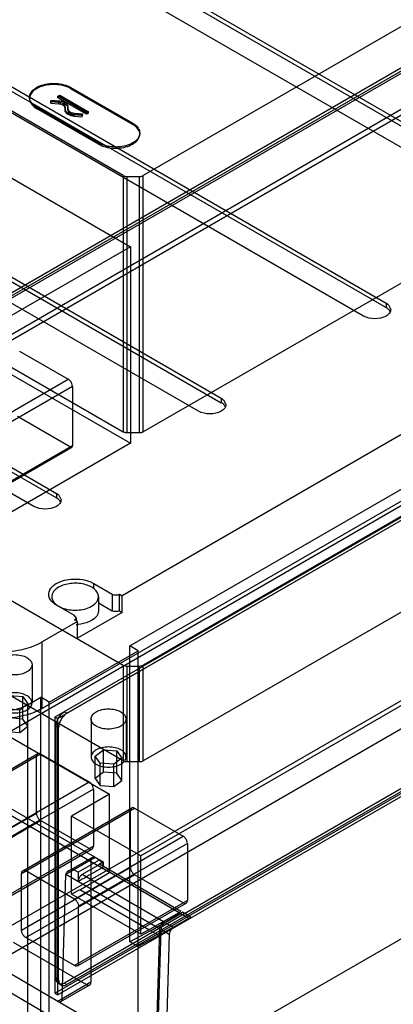
# Model space of a CAD drawing. Units: millimetres. Extents: x 91 to 702, y 284 to 823.
# Drawn here: x 298 to 362, y 441 to 610 of the extents above; entities that cross this region are included whole.
import ezdxf

# ---------------------------------------------------------------- set-up
doc = ezdxf.new("R2010")
doc.units = ezdxf.units.MM
doc.header["$LTSCALE"] = 71.961336
doc.layers.add('_1', color=7, linetype='CONTINUOUS')

msp = doc.modelspace()

# ---------------------------------------------------------------- linework, layer by layer
at = {"layer": '_1', "color": 7, "linetype": 'Continuous'}
for p, q in [((146.45, 476.51), (535.98, 701.4)), ((530.06, 689.82), (159.89, 476.1)), ((160.51, 477.48), (528.56, 689.97)), ((571.75, 659.07), (315.76, 511.27)), ((583.64, 654.5), (302.02, 491.91)), ((583.23, 653.45), (294.94, 487.01)), ((282.53, 639.46), (389.3, 577.82)), ((282.53, 638.69), (389.3, 577.04)), ((385.42, 575.58), (278.65, 637.22)), ((173.54, 491.62), (420.52, 634.21)), ((173.72, 491.31), (421.94, 634.62)), ((254.25, 623.13), (361.02, 561.49)), ((254.25, 622.36), (361.02, 560.71)), ((315.9, 583.38), (249.63, 621.64)), ((357.14, 559.25), (250.37, 620.89)), ((379.05, 617.84), (319.36, 583.38)), ((250.29, 609.74), (317.15, 571.14)), ((225.96, 606.8), (332.74, 545.16)), ((225.96, 606.03), (332.74, 544.38)), ((328.85, 542.92), (222.08, 604.56)), ((306.93, 598.27), (306.93, 598.48)), ((306.93, 598.48), (317.54, 592.35)), ((306.93, 598.27), (317.54, 592.15)), ((299.84, 596.78), (299.84, 596.58)), ((304.68, 596.97), (305.02, 597.16)), ((304.68, 596.72), (304.68, 596.97)), ((309.62, 594.12), (304.68, 596.97)), ((304.68, 596.72), (305.02, 596.92)), ((309.62, 593.87), (304.68, 596.72)), ((305.02, 596.92), (305.02, 597.16)), ((305.02, 597.16), (309.96, 594.31)), ((305.02, 596.92), (309.96, 594.07)), ((142.21, 365.47), (541.37, 595.92)), ((301.06, 595.09), (301.06, 594.88)), ((311.66, 588.96), (301.06, 595.09)), ((311.66, 588.76), (301.06, 594.88)), ((303.47, 596.03), (303.54, 596.31)), ((303.54, 596.06), (303.47, 595.79)), ((303.47, 595.79), (303.47, 596.03)), ((304.85, 595.91), (303.47, 596.03)), ((303.47, 595.79), (304.85, 595.66)), ((303.54, 596.06), (303.54, 596.31)), ((303.54, 596.31), (304.93, 596.18)), ((304.93, 595.94), (303.54, 596.06)), ((304.85, 595.66), (304.85, 595.91)), ((304.93, 595.94), (304.93, 596.18)), ((305.94, 594.85), (305.96, 595.13)), ((305.96, 594.89), (305.94, 594.61)), ((305.94, 594.61), (305.94, 594.85)), ((305.94, 594.82), (305.94, 594.57)), ((305.96, 595.16), (305.96, 594.91)), ((305.96, 594.89), (305.96, 595.13)), ((306.44, 595.12), (306.42, 594.84)), ((306.42, 594.6), (306.44, 594.88)), ((306.42, 594.6), (306.42, 594.84)), ((306.42, 594.82), (306.42, 594.57)), ((306.44, 595.16), (306.44, 594.91)), ((306.44, 594.88), (306.44, 595.12)), ((307.51, 593.54), (307.51, 593.79)), ((308.88, 593.69), (307.51, 593.79)), ((307.51, 593.54), (308.88, 593.45)), ((307.57, 593.82), (307.57, 594.07)), ((307.57, 594.07), (308.94, 593.97)), ((308.94, 593.72), (307.57, 593.82)), ((308.94, 593.97), (308.88, 593.69)), ((308.88, 593.45), (308.94, 593.72)), ((308.88, 593.45), (308.88, 593.69)), ((308.94, 593.72), (308.94, 593.97)), ((309.96, 594.31), (309.62, 594.12)), ((309.62, 593.87), (309.62, 594.12)), ((309.96, 594.07), (309.62, 593.87)), ((309.96, 594.07), (309.96, 594.31)), ((543.49, 592.25), (144.33, 361.79)), ((317.54, 592.35), (317.54, 592.15)), ((318.76, 590.66), (318.76, 590.45)), ((311.66, 588.76), (311.66, 588.96)), ((315.9, 583.38), (315.9, 539.37)), ((316.61, 539.2), (316.61, 583.21)), ((316.61, 583.21), (318.66, 583.21)), ((318.66, 583.21), (318.66, 539.2)), ((319.36, 539.37), (319.36, 583.38)), ((250.1, 577.36), (315.9, 539.37)), ((250.29, 576.02), (317.15, 537.42)), ((379.05, 573.83), (319.36, 539.37)), ((317.15, 571.14), (292.54, 556.94)), ((317.15, 571.14), (317.15, 537.42)), ((361.02, 561.49), (361.02, 560.71)), ((361.46, 561.16), (361.82, 560.37)), ((298.15, 553.24), (306.49, 548.42)), ((288.25, 537.89), (306.49, 548.42)), ((317.07, 502.65), (395.12, 547.71)), ((275.11, 545.77), (304.45, 528.83)), ((307.2, 547.19), (288.96, 536.66)), ((307.2, 547.19), (307.2, 536.99)), ((194.91, 545.7), (313.54, 477.21)), ((275.11, 544.99), (304.45, 528.05)), ((332.74, 545.16), (332.74, 544.38)), ((333.18, 544.83), (333.54, 544.04)), ((300.57, 526.59), (271.23, 543.53)), ((306.85, 536.78), (297.8, 542.01)), ((318.66, 539.2), (316.61, 539.2)), ((250.1, 537.35), (315.9, 499.36)), ((317.15, 537.42), (287.4, 520.25)), ((307.2, 536.99), (288.6, 526.25)), ((288.85, 526.23), (307.1, 536.76)), ((304.27, 490.47), (381.49, 535.05)), ((304.7, 490.22), (381.92, 534.81)), ((306.26, 491.09), (379.8, 533.55)), ((379.05, 533.82), (319.36, 499.36)), ((313.54, 463.74), (194.91, 532.23)), ((197.52, 531.96), (312.5, 465.58)), ((304.45, 528.83), (304.45, 528.05)), ((304.89, 528.5), (305.25, 527.71)), ((315.9, 482.91), (249.63, 521.17)), ((379.05, 517.37), (319.36, 482.91)), ((310.88, 512.45), (310.88, 513.35)), ((310.88, 513.35), (314, 511.55)), ((311.67, 511.09), (311.67, 508.64)), ((314, 511.55), (314, 508.69)), ((315.27, 508.69), (315.27, 511.55)), ((315.27, 511.55), (315.76, 511.27)), ((315.76, 508.41), (315.76, 511.27)), ((395.56, 510.85), (318.93, 466.6)), ((307.58, 507.85), (304.46, 509.65)), ((311.67, 510.04), (314, 508.69)), ((315.27, 508.69), (315.76, 508.41)), ((321.47, 431.9), (191.37, 507.5)), ((307.85, 507.48), (307.58, 507.85)), ((308.07, 506.83), (307.58, 507.11)), ((307.85, 507.48), (307.85, 506.96)), ((315.76, 508.41), (308.07, 503.97)), ((308.07, 506.83), (302.02, 503.34)), ((308.07, 503.97), (308.07, 506.83)), ((321.47, 428.63), (191.37, 504.23)), ((302.02, 491.91), (302.02, 503.34)), ((303.21, 493.01), (318.49, 501.83)), ((317.07, 451.85), (317.07, 502.65)), ((318.49, 501.83), (317.07, 502.65)), ((318.49, 451.03), (318.49, 501.83)), ((300.28, 499.42), (300.28, 492.88)), ((315.9, 499.36), (315.9, 482.91)), ((316.61, 482.74), (316.61, 499.19)), ((316.61, 499.19), (318.66, 499.19)), ((318.66, 499.19), (318.66, 482.74)), ((319.36, 482.91), (319.36, 499.36)), ((296.4, 494.12), (298.68, 493.94)), ((298.68, 493.94), (299.57, 492.71)), ((298.68, 490.1), (298.68, 493.94)), ((299.54, 492.52), (301.79, 493.83)), ((301.79, 399.93), (301.79, 493.83)), ((303.21, 493.01), (301.79, 493.83)), ((298.16, 491.65), (295.87, 491.83)), ((299.57, 492.71), (298.16, 491.65)), ((299.54, 398.63), (299.54, 492.52)), ((299.57, 488.87), (299.57, 492.71)), ((303.21, 399.11), (303.21, 493.01)), ((298.68, 490.1), (296.4, 490.28)), ((298.16, 487.81), (298.16, 491.65)), ((299.57, 488.87), (298.68, 490.1)), ((304.27, 443.04), (304.27, 490.47)), ((304.27, 490.47), (304.7, 490.22)), ((304.7, 442.79), (304.7, 490.22)), ((306.26, 491.09), (305.83, 491.33)), ((310.4, 490.11), (310.4, 483.58)), ((316.4, 490.11), (316.4, 483.58)), ((298.16, 487.81), (299.57, 488.87)), ((304.42, 445.61), (304.42, 488.88)), ((304.42, 488.88), (304.84, 488.64)), ((304.84, 445.36), (304.84, 488.64)), ((295.87, 487.99), (298.16, 487.81)), ((381.49, 487.62), (304.27, 443.04)), ((381.92, 487.38), (304.7, 442.79)), ((379.37, 487.25), (305.83, 444.79)), ((379.8, 487.01), (306.26, 444.55)), ((282.37, 472.93), (301.75, 484.11)), ((282.58, 473.39), (301.25, 484.16)), ((301.04, 473.91), (301.04, 483.71)), ((301.75, 484.11), (310.09, 479.3)), ((311.11, 483.75), (312.52, 484.81)), ((311.99, 482.52), (311.11, 483.75)), ((311.11, 479.91), (311.11, 483.75)), ((312.52, 480.97), (312.52, 484.81)), ((312.52, 484.81), (314.81, 484.63)), ((315.69, 483.4), (314.28, 482.34)), ((314.81, 484.63), (315.69, 483.4)), ((314.81, 480.8), (314.81, 484.63)), ((315.69, 479.56), (315.69, 483.4)), ((311.99, 478.68), (311.99, 482.52)), ((314.28, 482.34), (311.99, 482.52)), ((314.28, 478.51), (314.28, 482.34)), ((318.66, 482.74), (316.61, 482.74)), ((312.52, 480.97), (311.11, 479.91)), ((311.11, 479.91), (311.99, 478.68)), ((314.81, 480.8), (312.52, 480.97)), ((315.69, 479.56), (314.81, 480.8)), ((291.42, 468.52), (310.09, 479.3)), ((311.99, 478.68), (314.28, 478.51)), ((314.28, 478.51), (315.69, 479.56)), ((310.8, 478.07), (292.13, 467.29)), ((313.54, 477.21), (307.05, 473.46)), ((310.8, 478.07), (310.8, 468.27)), ((313.54, 463.74), (313.54, 477.21)), ((298.49, 463.62), (317.87, 474.81)), ((298.7, 464.08), (317.37, 474.86)), ((317.87, 474.81), (326.21, 469.99)), ((301.04, 473.91), (282.37, 463.13)), ((318.93, 466.6), (307.05, 473.46)), ((307.05, 460.04), (307.05, 473.46)), ((317.16, 464.6), (317.16, 474.4)), ((283.08, 461.91), (301.75, 472.68)), ((310.09, 467.87), (301.75, 472.68)), ((307.55, 459.21), (326.21, 469.99)), ((395.56, 470.84), (318.93, 426.59)), ((310.8, 468.27), (291.42, 457.09)), ((326.92, 468.76), (308.25, 457.99)), ((326.92, 468.76), (326.92, 458.97)), ((291.92, 457.04), (310.59, 467.82)), ((306.48, 463.99), (310.58, 466.36)), ((318.93, 453.17), (318.93, 466.6)), ((311.08, 466.32), (306.06, 463.42)), ((311.79, 465.91), (308.18, 463.82)), ((311.55, 464.95), (308.88, 463.41)), ((310.37, 465.91), (310.37, 444.92)), ((311.79, 465.91), (311.08, 466.32)), ((325.5, 456.84), (311.55, 464.95)), ((312.5, 465.58), (311.86, 465.21)), ((325.81, 457.1), (311.86, 465.21)), ((312.5, 465.58), (312.5, 464.68)), ((317.16, 464.6), (298.49, 453.82)), ((298.49, 453.82), (298.49, 463.62)), ((307.55, 459.21), (299.2, 464.03)), ((299.2, 452.6), (317.87, 463.38)), ((305.43, 442.07), (306.06, 463.42)), ((322.13, 454.11), (306.06, 463.45)), ((308.18, 463.82), (307.47, 464.23)), ((308.47, 460.81), (313.54, 463.74)), ((322.84, 455.31), (308.88, 463.41)), ((326.21, 458.56), (317.87, 463.38)), ((308.47, 460.81), (307.05, 460.04)), ((318.93, 453.17), (307.05, 460.04)), ((320.31, 453.93), (308.47, 460.81)), ((326.92, 458.97), (307.55, 447.78)), ((308.05, 447.73), (326.71, 458.51)), ((308.25, 448.19), (308.25, 457.99)), ((320.31, 453.93), (325.81, 457.1)), ((320.59, 453.77), (326.09, 456.94)), ((325.5, 456.84), (322.84, 455.31)), ((325.78, 456.68), (323.12, 455.14)), ((327.22, 455.85), (325.78, 456.68)), ((327.53, 456.11), (326.09, 456.94)), ((327.53, 456.11), (322.01, 452.94)), ((324.54, 454.31), (323.12, 455.14)), ((324.54, 454.31), (327.22, 455.85)), ((320.59, 453.77), (317.07, 451.85)), ((322.01, 452.94), (318.49, 451.04)), ((320.31, 453.93), (318.93, 453.17)), ((322.01, 452.94), (320.59, 453.77)), ((322.13, 454.11), (321.47, 431.9)), ((321.75, 431.74), (322.41, 453.95)), ((323.83, 453.12), (322.41, 453.95)), ((323.83, 453.12), (323.17, 430.91)), ((309.67, 444.51), (297.08, 451.78)), ((307.55, 447.78), (299.2, 452.6)), ((318.49, 451.04), (317.07, 451.85)), ((318.49, 424.96), (318.49, 451.04)), ((304.84, 445.36), (304.42, 445.61)), ((310.37, 444.92), (304.7, 441.65)), ((305.26, 444.45), (304.83, 444.69)), ((305.2, 441.6), (310.17, 444.47)), ((305.83, 444.79), (306.26, 444.55)), ((304.27, 443.04), (304.7, 442.79))]:
    msp.add_line(p, q, dxfattribs=at)
for centre, radius, start, end in [((359.81, 558.62), 2.42, 55.4604, 60.0485), ((331.53, 542.29), 2.42, 55.4604, 60.0485), ((303.24, 525.96), 2.42, 55.4604, 60.0485), ((306.47, 509.87), 4.03, 119.9737, 123.514), ((307.19, 507.79), 0.78, 300.1213, 304.742), ((307.68, 513.2), 6.87, 271.434, 272.6685), ((307.68, 513.14), 6.81, 273.3192, 274.3688)]:
    msp.add_arc(centre, radius, start, end, dxfattribs=at)
msp.add_ellipse((304.72, 442.48), major_axis=(-0.47, 0.883), ratio=0.595212, start_param=-3.906679, end_param=-2.869586, dxfattribs=at)
for points, knots in [([(301.06, 595.09), (300.75, 595.27), (300.21, 595.67), (299.77, 596.54), (299.92, 597.48), (300.6, 598.25), (301.63, 598.81), (302.92, 599.15), (304.33, 599.22), (305.7, 599.02), (306.56, 598.69), (306.93, 598.48)], [0, 0, 0, 0, 0.103303, 0.188219, 0.267731, 0.36043, 0.473052, 0.602502, 0.739885, 0.876488, 1, 1, 1, 1]), ([(301.06, 598.27), (300.78, 598.11), (300.29, 597.75), (299.83, 597), (299.83, 596.16), (300.29, 595.41), (300.78, 595.05), (301.06, 594.88)], [0, 0, 0, 0, 0.225515, 0.413835, 0.586196, 0.774509, 1, 1, 1, 1]), ([(306.93, 598.27), (306.6, 598.46), (305.85, 598.77), (304.63, 598.99), (303.36, 598.99), (302.14, 598.77), (301.39, 598.46), (301.06, 598.27)], [0, 0, 0, 0, 0.187717, 0.393745, 0.606295, 0.812308, 1, 1, 1, 1]), ([(305.96, 595.13), (305.96, 595.26), (305.84, 595.55), (305.41, 595.81), (305.05, 595.89), (304.85, 595.91)], [0, 0, 0, 0, 0.259235, 0.590931, 1, 1, 1, 1]), ([(305.96, 594.89), (305.96, 595.01), (305.84, 595.31), (305.41, 595.56), (305.05, 595.64), (304.85, 595.66)], [0, 0, 0, 0, 0.2585, 0.592486, 1, 1, 1, 1]), ([(304.93, 596.18), (305.14, 596.16), (305.52, 596.09), (306.02, 595.86), (306.36, 595.54), (306.45, 595.25), (306.44, 595.12)], [0, 0, 0, 0, 0.312291, 0.584271, 0.808695, 1, 1, 1, 1]), ([(304.93, 595.94), (305.13, 595.92), (305.52, 595.84), (306.02, 595.61), (306.36, 595.29), (306.45, 595), (306.44, 594.88)], [0, 0, 0, 0, 0.310052, 0.584522, 0.810388, 1, 1, 1, 1]), ([(307.51, 593.79), (307.3, 593.8), (306.9, 593.87), (306.38, 594.1), (306.02, 594.43), (305.93, 594.72), (305.94, 594.85)], [0, 0, 0, 0, 0.312365, 0.585088, 0.809651, 1, 1, 1, 1]), ([(306.42, 594.84), (306.41, 594.71), (306.55, 594.41), (307, 594.16), (307.37, 594.08), (307.57, 594.07)], [0, 0, 0, 0, 0.258114, 0.590589, 1, 1, 1, 1]), ([(307.51, 593.54), (307.3, 593.56), (306.9, 593.63), (306.38, 593.86), (306.02, 594.18), (305.93, 594.48), (305.94, 594.61)], [0, 0, 0, 0, 0.310007, 0.585364, 0.811431, 1, 1, 1, 1]), ([(306.42, 594.6), (306.41, 594.47), (306.55, 594.17), (307, 593.91), (307.37, 593.83), (307.57, 593.82)], [0, 0, 0, 0, 0.257352, 0.592234, 1, 1, 1, 1]), ([(317.54, 592.35), (317.85, 592.18), (318.38, 591.77), (318.83, 590.9), (318.67, 589.96), (317.99, 589.2), (316.96, 588.63), (315.68, 588.29), (314.27, 588.22), (312.89, 588.42), (312.04, 588.75), (311.66, 588.96)], [0, 0, 0, 0, 0.103303, 0.188219, 0.267731, 0.36043, 0.473052, 0.602502, 0.739885, 0.876488, 1, 1, 1, 1]), ([(311.66, 588.76), (312.03, 588.55), (312.88, 588.22), (314.25, 588.02), (315.65, 588.09), (316.94, 588.42), (317.97, 588.98), (318.66, 589.74), (318.84, 590.68), (318.39, 591.56), (317.85, 591.97), (317.54, 592.15)], [0, 0, 0, 0, 0.12288, 0.258001, 0.394375, 0.524119, 0.637204, 0.730344, 0.810577, 0.896245, 1, 1, 1, 1]), ([(315.9, 583.38), (315.97, 583.34), (316.11, 583.28), (316.35, 583.22), (316.52, 583.21), (316.61, 583.21)], [0, 0, 0, 0, 0.309291, 0.647089, 1, 1, 1, 1]), ([(318.66, 583.21), (318.74, 583.21), (318.91, 583.22), (319.15, 583.28), (319.3, 583.34), (319.36, 583.38)], [0, 0, 0, 0, 0.353709, 0.691593, 1, 1, 1, 1]), ([(361.02, 561.49), (361.06, 561.46), (361.22, 561.37), (361.36, 561.25), (361.46, 561.16)], [0, 0, 0, 0, 0.264005, 1, 1, 1, 1]), ([(361.82, 560.37), (361.82, 560.15), (361.64, 559.68), (361.25, 559.38), (361.02, 559.25)], [0, 0, 0, 0, 0.449124, 1, 1, 1, 1]), ([(361.02, 559.25), (360.44, 558.92), (359.08, 558.65), (357.71, 558.92), (357.14, 559.25)], [0, 0, 0, 0, 0.5, 1, 1, 1, 1]), ([(307.2, 547.19), (307.2, 547.35), (307.12, 547.68), (306.88, 548.11), (306.63, 548.34), (306.49, 548.42)], [0, 0, 0, 0, 0.3243, 0.67557, 1, 1, 1, 1]), ([(332.74, 545.16), (332.78, 545.13), (332.93, 545.04), (333.08, 544.92), (333.18, 544.83)], [0, 0, 0, 0, 0.264005, 1, 1, 1, 1]), ([(332.74, 542.92), (332.16, 542.59), (330.79, 542.32), (329.43, 542.59), (328.85, 542.92)], [0, 0, 0, 0, 0.5, 1, 1, 1, 1]), ([(333.54, 544.04), (333.54, 543.82), (333.35, 543.35), (332.96, 543.05), (332.74, 542.92)], [0, 0, 0, 0, 0.449124, 1, 1, 1, 1]), ([(316.61, 539.2), (316.52, 539.2), (316.35, 539.21), (316.11, 539.27), (315.97, 539.33), (315.9, 539.37)], [0, 0, 0, 0, 0.353601, 0.69142, 1, 1, 1, 1]), ([(319.36, 539.37), (319.3, 539.33), (319.15, 539.27), (318.91, 539.21), (318.74, 539.2), (318.66, 539.2)], [0, 0, 0, 0, 0.308579, 0.646398, 1, 1, 1, 1]), ([(306.85, 536.78), (306.9, 536.75), (307.01, 536.71), (307.18, 536.8), (307.2, 536.92), (307.2, 536.99)], [0, 0, 0, 0, 0.347746, 0.627564, 1, 1, 1, 1]), ([(304.45, 528.83), (304.49, 528.8), (304.65, 528.71), (304.8, 528.59), (304.89, 528.5)], [0, 0, 0, 0, 0.264005, 1, 1, 1, 1]), ([(305.25, 527.71), (305.25, 527.49), (305.07, 527.02), (304.68, 526.72), (304.45, 526.59)], [0, 0, 0, 0, 0.449124, 1, 1, 1, 1]), ([(304.45, 526.59), (303.88, 526.26), (302.51, 525.99), (301.15, 526.26), (300.57, 526.59)], [0, 0, 0, 0, 0.5, 1, 1, 1, 1]), ([(304.46, 513.35), (305.32, 513.85), (307.35, 514.3), (309.4, 514.02), (310.34, 513.62)], [0, 0, 0, 0, 0.490727, 1, 1, 1, 1]), ([(303.19, 511.91), (303.22, 512.03), (303.44, 512.57), (303.88, 512.98), (304.25, 513.22)], [0, 0, 0, 0, 0.224794, 1, 1, 1, 1]), ([(304.84, 512.73), (304.51, 512.53), (303.95, 512.1), (303.67, 511.4), (303.67, 511.09)], [0, 0, 0, 0, 0.550846, 1, 1, 1, 1]), ([(311.67, 511.09), (311.67, 511.32), (311.53, 511.82), (310.99, 512.44), (310.19, 512.93), (308.81, 513.39), (306.94, 513.48), (305.46, 513.08), (304.84, 512.73)], [0, 0, 0, 0, 0.087134, 0.186843, 0.304525, 0.438657, 0.730068, 1, 1, 1, 1]), ([(304.46, 509.65), (304.33, 509.73), (303.86, 510.03), (303.45, 510.47), (303.28, 510.83)], [0, 0, 0, 0, 0.279654, 1, 1, 1, 1]), ([(303.67, 511.09), (303.67, 510.85), (303.82, 510.34), (304.18, 509.95), (304.39, 509.78)], [0, 0, 0, 0, 0.464762, 1, 1, 1, 1]), ([(310.5, 509.46), (310.83, 509.65), (311.4, 510.09), (311.67, 510.78), (311.67, 511.09)], [0, 0, 0, 0, 0.550846, 1, 1, 1, 1]), ([(314, 511.55), (314.19, 511.44), (314.64, 511.36), (315.08, 511.44), (315.27, 511.55)], [0, 0, 0, 0, 0.500001, 1, 1, 1, 1]), ([(304.39, 509.78), (304.46, 509.72), (304.76, 509.49), (305.1, 509.32), (305.37, 509.21)], [0, 0, 0, 0, 0.233828, 1, 1, 1, 1]), ([(305.37, 509.21), (306.19, 508.87), (307.98, 508.63), (309.76, 509.03), (310.5, 509.46)], [0, 0, 0, 0, 0.509875, 1, 1, 1, 1]), ([(311.67, 508.64), (311.67, 508.33), (311.4, 507.64), (310.83, 507.2), (310.5, 507.01)], [0, 0, 0, 0, 0.449168, 1, 1, 1, 1]), ([(315.27, 508.69), (315.08, 508.59), (314.64, 508.5), (314.19, 508.59), (314, 508.69)], [0, 0, 0, 0, 0.499999, 1, 1, 1, 1]), ([(307.64, 507.15), (307.67, 507.17), (307.77, 507.25), (307.85, 507.38), (307.85, 507.48)], [0, 0, 0, 0, 0.289066, 1, 1, 1, 1]), ([(310.5, 507.01), (310.34, 506.92), (309.62, 506.57), (308.81, 506.4), (308.2, 506.35)], [0, 0, 0, 0, 0.230036, 1, 1, 1, 1]), ([(287.87, 503.34), (288.88, 502.76), (291.21, 501.91), (294.94, 501.51), (298.68, 501.91), (301.01, 502.76), (302.02, 503.34)], [0, 0, 0, 0, 0.237241, 0.5, 0.76276, 1, 1, 1, 1]), ([(299.4, 498.19), (299.1, 498.02), (298.4, 497.76), (297.28, 497.64), (296.16, 497.76), (295.2, 498.11), (294.49, 498.65), (294.19, 499.41), (294.48, 500.17), (294.91, 500.5), (295.16, 500.64)], [0, 0, 0, 0, 0.139572, 0.292523, 0.444822, 0.583638, 0.698031, 0.791058, 0.8846, 1, 1, 1, 1]), ([(295.16, 500.64), (295.46, 500.82), (296.16, 501.07), (297.28, 501.19), (298.39, 501.07), (299.36, 500.72), (300.07, 500.18), (300.37, 499.43), (300.08, 498.67), (299.65, 498.34), (299.4, 498.19)], [0, 0, 0, 0, 0.139572, 0.292523, 0.444822, 0.583638, 0.698031, 0.791058, 0.8846, 1, 1, 1, 1]), ([(315.9, 499.36), (315.97, 499.32), (316.11, 499.26), (316.35, 499.2), (316.52, 499.19), (316.61, 499.19)], [0, 0, 0, 0, 0.30858, 0.646399, 1, 1, 1, 1]), ([(318.66, 499.19), (318.74, 499.19), (318.91, 499.2), (319.15, 499.26), (319.3, 499.32), (319.36, 499.36)], [0, 0, 0, 0, 0.353602, 0.691421, 1, 1, 1, 1]), ([(295.16, 494.11), (294.91, 493.96), (294.48, 493.64), (294.19, 492.88), (294.48, 492.13), (295.18, 491.59), (296.14, 491.24), (297.26, 491.11), (298.39, 491.23), (299.09, 491.48), (299.4, 491.66)], [0, 0, 0, 0, 0.114863, 0.207594, 0.29991, 0.413866, 0.552142, 0.705066, 0.859646, 1, 1, 1, 1]), ([(299.4, 491.66), (299.65, 491.8), (300.07, 492.13), (300.37, 492.88), (300.08, 493.63), (299.38, 494.18), (298.41, 494.53), (297.29, 494.66), (296.17, 494.54), (295.46, 494.28), (295.16, 494.11)], [0, 0, 0, 0, 0.114863, 0.207594, 0.29991, 0.413866, 0.552142, 0.705066, 0.859646, 1, 1, 1, 1]), ([(302.02, 491.91), (301.16, 491.41), (299.21, 490.65), (295.02, 489.98), (291.68, 490.36), (289.64, 491.09)], [0, 0, 0, 0, 0.232255, 0.488894, 1, 1, 1, 1]), ([(299.53, 492.52), (299.02, 492.22), (297.84, 491.75), (295.94, 491.41), (293.94, 491.41), (292.04, 491.75), (290.87, 492.22), (290.35, 492.52)], [0, 0, 0, 0, 0.187841, 0.393966, 0.606579, 0.812642, 1, 1, 1, 1]), ([(311.28, 491.33), (311.58, 491.51), (312.28, 491.76), (313.4, 491.88), (314.51, 491.76), (315.48, 491.41), (316.19, 490.87), (316.49, 490.12), (316.2, 489.36), (315.77, 489.03), (315.52, 488.88)], [0, 0, 0, 0, 0.139572, 0.292523, 0.444822, 0.583638, 0.698031, 0.791058, 0.8846, 1, 1, 1, 1]), ([(304.42, 488.88), (304.42, 489.12), (304.51, 489.61), (304.81, 490.29), (305.27, 490.91), (305.66, 491.26), (305.88, 491.38)], [0, 0, 0, 0, 0.233847, 0.488638, 0.743428, 1, 1, 1, 1]), ([(306.26, 491.09), (306.06, 490.97), (305.68, 490.65), (305.23, 490.05), (304.93, 489.36), (304.84, 488.87), (304.84, 488.64)], [0, 0, 0, 0, 0.239283, 0.499998, 0.760714, 1, 1, 1, 1]), ([(315.52, 488.88), (315.22, 488.71), (314.52, 488.46), (313.4, 488.33), (312.29, 488.45), (311.32, 488.8), (310.61, 489.35), (310.31, 490.1), (310.6, 490.86), (311.03, 491.19), (311.28, 491.33)], [0, 0, 0, 0, 0.139572, 0.292523, 0.444822, 0.583638, 0.698031, 0.791058, 0.8846, 1, 1, 1, 1]), ([(315.52, 482.35), (315.77, 482.5), (316.2, 482.82), (316.49, 483.58), (316.2, 484.33), (315.5, 484.87), (314.53, 485.22), (313.41, 485.35), (312.29, 485.23), (311.58, 484.98), (311.28, 484.8)], [0, 0, 0, 0, 0.114863, 0.207594, 0.29991, 0.413866, 0.552142, 0.705066, 0.859646, 1, 1, 1, 1]), ([(301.75, 484.11), (301.64, 484.18), (301.41, 484.27), (301.08, 484.07), (301.04, 483.83), (301.04, 483.71)], [0, 0, 0, 0, 0.356069, 0.643816, 1, 1, 1, 1]), ([(311.28, 484.8), (311.03, 484.66), (310.6, 484.33), (310.31, 483.58), (310.6, 482.83), (311.3, 482.28), (312.27, 481.93), (313.39, 481.8), (314.51, 481.92), (315.22, 482.18), (315.52, 482.35)], [0, 0, 0, 0, 0.114863, 0.207594, 0.29991, 0.413866, 0.552142, 0.705066, 0.859646, 1, 1, 1, 1]), ([(316.61, 482.74), (316.52, 482.74), (316.35, 482.75), (316.11, 482.81), (315.97, 482.87), (315.9, 482.91)], [0, 0, 0, 0, 0.353601, 0.69142, 1, 1, 1, 1]), ([(319.36, 482.91), (319.3, 482.87), (319.15, 482.81), (318.91, 482.75), (318.74, 482.74), (318.66, 482.74)], [0, 0, 0, 0, 0.308579, 0.646398, 1, 1, 1, 1]), ([(310.8, 478.07), (310.8, 478.23), (310.72, 478.56), (310.47, 478.99), (310.23, 479.22), (310.09, 479.3)], [0, 0, 0, 0, 0.3243, 0.67557, 1, 1, 1, 1]), ([(317.87, 474.81), (317.76, 474.87), (317.54, 474.96), (317.2, 474.76), (317.16, 474.52), (317.16, 474.4)], [0, 0, 0, 0, 0.356069, 0.643816, 1, 1, 1, 1]), ([(301.04, 473.91), (301.04, 473.75), (301.12, 473.42), (301.36, 473), (301.61, 472.76), (301.75, 472.68)], [0, 0, 0, 0, 0.3243, 0.67557, 1, 1, 1, 1]), ([(326.92, 468.76), (326.92, 468.92), (326.84, 469.25), (326.6, 469.68), (326.35, 469.91), (326.21, 469.99)], [0, 0, 0, 0, 0.3243, 0.67557, 1, 1, 1, 1]), ([(310.09, 467.87), (310.2, 467.81), (310.42, 467.72), (310.76, 467.91), (310.8, 468.15), (310.8, 468.27)], [0, 0, 0, 0, 0.356069, 0.643816, 1, 1, 1, 1]), ([(310.37, 465.91), (310.37, 466.03), (310.41, 466.27), (310.75, 466.47), (310.97, 466.38), (311.08, 466.32)], [0, 0, 0, 0, 0.356072, 0.643819, 1, 1, 1, 1]), ([(312.5, 464.68), (312.01, 464.4), (311.05, 463.85), (309.61, 463.02), (308.65, 462.47), (308.18, 462.2)], [0, 0, 0, 0, 0.335426, 0.66887, 1, 1, 1, 1]), ([(311.55, 464.95), (311.58, 464.97), (311.66, 465.02), (311.76, 465.11), (311.82, 465.18), (311.86, 465.21)], [0, 0, 0, 0, 0.314301, 0.648885, 1, 1, 1, 1]), ([(311.79, 465.91), (311.92, 465.83), (312.17, 465.6), (312.42, 465.17), (312.5, 464.84), (312.5, 464.68)], [0, 0, 0, 0, 0.324298, 0.675568, 1, 1, 1, 1]), ([(298.49, 463.62), (298.49, 463.74), (298.53, 463.99), (298.87, 464.18), (299.1, 464.09), (299.2, 464.03)], [0, 0, 0, 0, 0.356072, 0.643819, 1, 1, 1, 1]), ([(307.47, 464.23), (307.42, 464.23), (307.3, 464.23), (307.12, 464.21), (306.93, 464.17), (306.73, 464.12), (306.53, 464.03), (306.32, 463.9), (306.14, 463.71), (306.07, 463.54), (306.06, 463.45)], [0, 0, 0, 0, 0.0894, 0.207104, 0.306416, 0.432051, 0.549309, 0.696429, 0.838746, 1, 1, 1, 1]), ([(308.18, 463.82), (308.18, 463.72), (308.18, 463.51), (308.18, 463.18), (308.18, 462.84), (308.18, 462.51), (308.18, 462.3), (308.18, 462.2)], [0, 0, 0, 0, 0.199882, 0.385418, 0.610135, 0.816603, 1, 1, 1, 1]), ([(308.88, 463.41), (308.75, 463.34), (308.51, 463.11), (308.26, 462.69), (308.18, 462.36), (308.18, 462.2)], [0, 0, 0, 0, 0.317473, 0.668539, 1, 1, 1, 1]), ([(317.16, 464.6), (317.16, 464.44), (317.24, 464.11), (317.49, 463.69), (317.73, 463.45), (317.87, 463.38)], [0, 0, 0, 0, 0.3243, 0.67557, 1, 1, 1, 1]), ([(307.55, 459.21), (307.68, 459.13), (307.93, 458.9), (308.17, 458.47), (308.25, 458.15), (308.25, 457.99)], [0, 0, 0, 0, 0.324298, 0.675568, 1, 1, 1, 1]), ([(326.21, 458.56), (326.32, 458.5), (326.55, 458.41), (326.88, 458.6), (326.92, 458.84), (326.92, 458.97)], [0, 0, 0, 0, 0.356069, 0.643816, 1, 1, 1, 1]), ([(325.5, 456.84), (325.54, 456.86), (325.61, 456.91), (325.71, 457), (325.78, 457.07), (325.81, 457.1)], [0, 0, 0, 0, 0.314352, 0.648908, 1, 1, 1, 1]), ([(325.78, 456.68), (325.82, 456.7), (325.89, 456.75), (325.99, 456.84), (326.06, 456.91), (326.09, 456.94)], [0, 0, 0, 0, 0.314332, 0.64889, 1, 1, 1, 1]), ([(322.84, 455.31), (322.7, 455.23), (322.46, 455), (322.22, 454.59), (322.14, 454.27), (322.13, 454.11)], [0, 0, 0, 0, 0.322784, 0.673256, 1, 1, 1, 1]), ([(323.12, 455.14), (322.98, 455.07), (322.74, 454.84), (322.5, 454.43), (322.41, 454.1), (322.41, 453.95)], [0, 0, 0, 0, 0.321604, 0.674577, 1, 1, 1, 1]), ([(327.53, 456.11), (327.49, 456.07), (327.43, 456), (327.33, 455.92), (327.25, 455.87), (327.22, 455.85)], [0, 0, 0, 0, 0.350976, 0.685518, 1, 1, 1, 1]), ([(299.2, 452.6), (299.06, 452.68), (298.82, 452.91), (298.57, 453.34), (298.49, 453.66), (298.49, 453.82)], [0, 0, 0, 0, 0.324298, 0.675568, 1, 1, 1, 1]), ([(324.54, 454.31), (324.41, 454.24), (324.17, 454.01), (323.92, 453.6), (323.84, 453.28), (323.83, 453.12)], [0, 0, 0, 0, 0.323008, 0.673409, 1, 1, 1, 1]), ([(308.25, 448.19), (308.25, 448.07), (308.22, 447.82), (307.88, 447.63), (307.65, 447.72), (307.55, 447.78)], [0, 0, 0, 0, 0.356072, 0.643819, 1, 1, 1, 1]), ([(305.83, 444.79), (305.67, 444.7), (305.34, 444.56), (304.8, 444.64), (304.47, 445.06), (304.42, 445.42), (304.42, 445.61)], [0, 0, 0, 0, 0.277324, 0.499997, 0.722672, 1, 1, 1, 1]), ([(304.84, 445.36), (304.84, 445.17), (304.89, 444.82), (305.23, 444.4), (305.76, 444.31), (306.09, 444.45), (306.26, 444.55)], [0, 0, 0, 0, 0.277328, 0.500003, 0.722676, 1, 1, 1, 1]), ([(309.67, 444.51), (309.74, 444.47), (309.89, 444.41), (310.13, 444.42), (310.24, 444.51), (310.28, 444.57)], [0, 0, 0, 0, 0.383294, 0.700396, 1, 1, 1, 1]), ([(310.28, 444.57), (310.3, 444.6), (310.34, 444.67), (310.37, 444.79), (310.37, 444.88), (310.37, 444.92)], [0, 0, 0, 0, 0.300528, 0.633073, 1, 1, 1, 1]), ([(305.43, 442.07), (305.43, 442.02), (305.42, 441.93), (305.38, 441.81), (305.34, 441.73), (305.32, 441.7)], [0, 0, 0, 0, 0.364778, 0.697113, 1, 1, 1, 1])]:
    msp.add_open_spline(points, degree=3, knots=knots, dxfattribs=at)
for points in [[(361.46, 560.38), (361.38, 560.46), (361.28, 560.54), (361.18, 560.61)], [(361.58, 560.25), (361.54, 560.29), (361.5, 560.34), (361.46, 560.38)], [(361.73, 559.99), (361.69, 560.08), (361.64, 560.17), (361.58, 560.25)], [(333.18, 544.05), (333.09, 544.13), (333, 544.21), (332.9, 544.28)], [(333.29, 543.92), (333.26, 543.96), (333.22, 544.01), (333.18, 544.05)], [(333.45, 543.66), (333.41, 543.75), (333.36, 543.84), (333.29, 543.92)], [(304.89, 527.72), (304.81, 527.8), (304.71, 527.88), (304.61, 527.95)], [(305.01, 527.59), (304.97, 527.63), (304.93, 527.68), (304.89, 527.72)], [(305.17, 527.33), (305.12, 527.42), (305.07, 527.51), (305.01, 527.59)], [(310.34, 513.62), (310.52, 513.54), (310.71, 513.45), (310.88, 513.35)], [(303.13, 511.5), (303.13, 511.64), (303.15, 511.78), (303.19, 511.91)], [(303.28, 510.83), (303.19, 511.04), (303.13, 511.27), (303.13, 511.5)]]:
    msp.add_open_spline(points, degree=3, dxfattribs=at)

doc.saveas('drawing.dxf')
